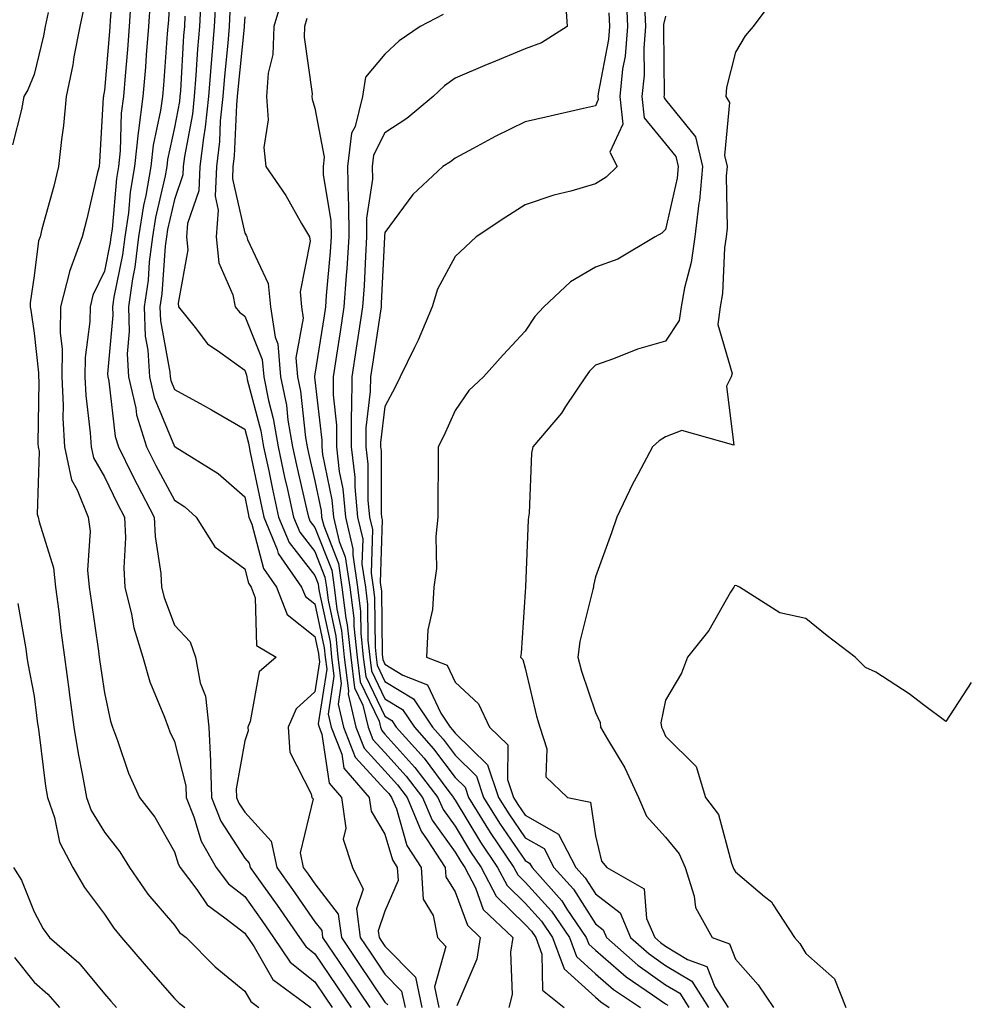
# Model space of a CAD drawing. Units: inches. Extents: x 1000163 to 1002803, y 7253018 to 7255658.
# Drawn here: x 1000546 to 1000681, y 7254412 to 7254553 of the extents above; entities that cross this region are included whole.
import ezdxf

# ---------------------------------------------------------------- set-up
doc = ezdxf.new("R2010")
doc.units = ezdxf.units.IN
doc.header["$MEASUREMENT"] = 0
doc.layers.add('Contour_10007253', color=7, linetype='Continuous', true_color=0xcb1a00)

msp = doc.modelspace()

# ---------------------------------------------------------------- linework, layer by layer
at = {"layer": 'Contour_10007253'}
for points in [[(1000567.6, 7254561.47, 3102), (1000567.16, 7254552.81, 3102), (1000567.1, 7254551.92, 3102), (1000567.01, 7254550.88, 3102), (1000566.45, 7254543.52, 3102), (1000566.32, 7254541.92, 3102), (1000566.05, 7254539.92, 3102), (1000564.99, 7254534.98, 3102), (1000564.65, 7254531.92, 3102), (1000563.94, 7254527.81, 3102), (1000563.6, 7254526.37, 3102), (1000562.92, 7254521.92, 3102), (1000562.38, 7254517.59, 3102), (1000562.03, 7254515.9, 3102), (1000561.46, 7254511.92, 3102), (1000561.59, 7254508.38, 3102), (1000561.31, 7254505.18, 3102), (1000561.49, 7254501.92, 3102), (1000562.51, 7254497.46, 3102), (1000562.62, 7254496.49, 3102), (1000564.06, 7254491.92, 3102), (1000565.38, 7254489.25, 3102), (1000568.05, 7254484.33, 3102), (1000569.5, 7254483.37, 3102), (1000571.11, 7254481.92, 3102), (1000573.79, 7254477.66, 3102), (1000578.05, 7254474.53, 3102), (1000578.59, 7254472.46, 3102), (1000578.97, 7254471.92, 3102), (1000579.56, 7254470.41, 3102), (1000579.72, 7254463.59, 3102), (1000582.55, 7254461.92, 3102), (1000580.13, 7254459.84, 3102), (1000578.85, 7254452.72, 3102), (1000578.5, 7254451.92, 3102), (1000578.54, 7254451.43, 3102), (1000578.05, 7254449.98, 3102), (1000576.85, 7254443.12, 3102), (1000576.89, 7254441.92, 3102), (1000577.22, 7254441.09, 3102), (1000578.05, 7254439.79, 3102), (1000581.81, 7254435.68, 3102), (1000582.61, 7254431.92, 3102), (1000584.88, 7254428.75, 3102), (1000588.05, 7254424.15, 3102), (1000589.03, 7254422.9, 3102), (1000589.15, 7254421.92, 3102), (1000591.45, 7254418.52, 3102), (1000592.74, 7254416.61, 3102), (1000595.89, 7254411.92, 3102)], [(1000559.46, 7254560.51, 3099), (1000558.88, 7254552.75, 3099), (1000558.83, 7254551.92, 3099), (1000558.77, 7254551.2, 3099), (1000558.05, 7254542.76, 3099), (1000557.93, 7254542.04, 3099), (1000557.91, 7254541.92, 3099), (1000557.89, 7254541.76, 3099), (1000557.36, 7254532.61, 3099), (1000557.28, 7254531.92, 3099), (1000557.02, 7254530.89, 3099), (1000555.52, 7254524.45, 3099), (1000554.87, 7254521.92, 3099), (1000553.07, 7254516.94, 3099), (1000553.06, 7254516.91, 3099), (1000551.8, 7254511.92, 3099), (1000551.75, 7254508.22, 3099), (1000552, 7254505.87, 3099), (1000551.95, 7254501.92, 3099), (1000552.15, 7254497.82, 3099), (1000552.13, 7254496, 3099), (1000552.37, 7254491.92, 3099), (1000553.35, 7254487.22, 3099), (1000554.18, 7254485.79, 3099), (1000555.71, 7254481.92, 3099), (1000556.02, 7254479.89, 3099), (1000555.65, 7254474.32, 3099), (1000555.89, 7254471.92, 3099), (1000556.14, 7254470.01, 3099), (1000557.19, 7254462.78, 3099), (1000557.3, 7254461.92, 3099), (1000557.39, 7254461.26, 3099), (1000558.05, 7254456.82, 3099), (1000558.9, 7254452.77, 3099), (1000559.2, 7254451.92, 3099), (1000559.92, 7254450.05, 3099), (1000561.5, 7254445.37, 3099), (1000563.07, 7254441.92, 3099), (1000565.21, 7254439.08, 3099), (1000568.05, 7254434.14, 3099), (1000568.55, 7254432.42, 3099), (1000568.83, 7254431.92, 3099), (1000571.21, 7254428.76, 3099), (1000572.7, 7254426.57, 3099), (1000575.22, 7254424.75, 3099), (1000578.05, 7254422.53, 3099), (1000578.3, 7254422.17, 3099), (1000578.48, 7254421.92, 3099), (1000579.38, 7254420.59, 3099), (1000582.04, 7254415.91, 3099), (1000587.47, 7254411.92, 3099)], [(1000561.83, 7254555.7, 3100), (1000561.59, 7254551.92, 3100), (1000561.32, 7254548.65, 3100), (1000561, 7254544.87, 3100), (1000560.76, 7254541.92, 3100), (1000560.44, 7254539.53, 3100), (1000560.3, 7254534.17, 3100), (1000560.04, 7254531.92, 3100), (1000559.75, 7254530.22, 3100), (1000559.14, 7254523.01, 3100), (1000558.98, 7254521.92, 3100), (1000558.87, 7254521.1, 3100), (1000558.05, 7254517.02, 3100), (1000556.41, 7254513.56, 3100), (1000556, 7254511.92, 3100), (1000555.97, 7254509.84, 3100), (1000555.3, 7254504.67, 3100), (1000555.27, 7254501.92, 3100), (1000555.4, 7254499.27, 3100), (1000556.03, 7254493.94, 3100), (1000556.15, 7254491.92, 3100), (1000556.48, 7254490.35, 3100), (1000558.05, 7254487.63, 3100), (1000559.92, 7254483.79, 3100), (1000560.89, 7254481.92, 3100), (1000561.03, 7254478.94, 3100), (1000560.79, 7254474.66, 3100), (1000560.95, 7254471.92, 3100), (1000561.91, 7254468.06, 3100), (1000562.24, 7254466.11, 3100), (1000563.53, 7254461.92, 3100), (1000564.52, 7254458.39, 3100), (1000566.62, 7254453.35, 3100), (1000567.12, 7254451.92, 3100), (1000567.38, 7254451.25, 3100), (1000568.05, 7254449.9, 3100), (1000569.67, 7254443.54, 3100), (1000569.72, 7254441.92, 3100), (1000570.81, 7254439.16, 3100), (1000571.82, 7254435.69, 3100), (1000573.96, 7254431.92, 3100), (1000575.72, 7254429.59, 3100), (1000578.05, 7254427.75, 3100), (1000580.48, 7254424.35, 3100), (1000582.17, 7254421.92, 3100), (1000584.55, 7254418.42, 3100), (1000588.05, 7254415.59, 3100), (1000589.52, 7254413.39, 3100), (1000590.52, 7254411.92, 3100)], [(1000573.92, 7254556.05, 3105), (1000573.7, 7254551.92, 3105), (1000573.32, 7254547.19, 3105), (1000573.27, 7254546.7, 3105), (1000572.9, 7254541.92, 3105), (1000572.43, 7254537.54, 3105), (1000572.15, 7254536.02, 3105), (1000571.65, 7254531.92, 3105), (1000571.5, 7254528.47, 3105), (1000569.91, 7254523.78, 3105), (1000569.76, 7254521.92, 3105), (1000569.94, 7254520.03, 3105), (1000568.54, 7254512.41, 3105), (1000568.63, 7254511.92, 3105), (1000571, 7254508.97, 3105), (1000572.75, 7254506.62, 3105), (1000574.51, 7254505.46, 3105), (1000578.05, 7254502.86, 3105), (1000578.31, 7254502.18, 3105), (1000578.34, 7254501.92, 3105), (1000578.41, 7254501.56, 3105), (1000580.34, 7254494.21, 3105), (1000580.74, 7254491.92, 3105), (1000581.48, 7254488.49, 3105), (1000582.01, 7254485.88, 3105), (1000582.89, 7254481.92, 3105), (1000584.4, 7254478.27, 3105), (1000588.05, 7254473.57, 3105), (1000588.52, 7254472.39, 3105), (1000588.59, 7254471.92, 3105), (1000588.67, 7254471.3, 3105), (1000590.22, 7254464.09, 3105), (1000590.44, 7254461.92, 3105), (1000590.78, 7254459.19, 3105), (1000589.94, 7254453.81, 3105), (1000590.4, 7254451.92, 3105), (1000591.89, 7254448.08, 3105), (1000592.19, 7254446.06, 3105), (1000595.8, 7254441.92, 3105), (1000596.07, 7254439.94, 3105), (1000598.05, 7254436.65, 3105), (1000599.11, 7254432.98, 3105), (1000599.8, 7254431.92, 3105), (1000599.92, 7254430.05, 3105), (1000598.05, 7254425.68, 3105), (1000597.09, 7254422.88, 3105), (1000597.22, 7254421.92, 3105), (1000597.55, 7254421.42, 3105), (1000598.05, 7254420.69, 3105), (1000602.4, 7254416.27, 3105), (1000603.31, 7254411.92, 3105)], [(1000583.54, 7254556.43, 3108), (1000582.22, 7254551.92, 3108), (1000582.04, 7254547.93, 3108), (1000581.38, 7254545.25, 3108), (1000581.16, 7254541.92, 3108), (1000581.38, 7254538.59, 3108), (1000580.76, 7254534.63, 3108), (1000581.06, 7254531.92, 3108), (1000583.93, 7254527.8, 3108), (1000586.15, 7254523.82, 3108), (1000587.27, 7254521.92, 3108), (1000587.4, 7254521.27, 3108), (1000585.94, 7254514.03, 3108), (1000586.15, 7254511.92, 3108), (1000586.4, 7254510.27, 3108), (1000585.35, 7254504.62, 3108), (1000585.58, 7254501.92, 3108), (1000586, 7254499.87, 3108), (1000586.71, 7254493.26, 3108), (1000586.94, 7254491.92, 3108), (1000587.14, 7254491.01, 3108), (1000588.05, 7254487.06, 3108), (1000588.94, 7254482.81, 3108), (1000589.02, 7254481.92, 3108), (1000589.31, 7254480.66, 3108), (1000591.42, 7254475.29, 3108), (1000591.92, 7254471.92, 3108), (1000592.48, 7254467.49, 3108), (1000592.68, 7254466.55, 3108), (1000593.16, 7254461.92, 3108), (1000593.69, 7254457.56, 3108), (1000594.9, 7254455.07, 3108), (1000595.66, 7254451.92, 3108), (1000596.32, 7254450.19, 3108), (1000598.05, 7254448.32, 3108), (1000601.08, 7254444.95, 3108), (1000603.4, 7254441.92, 3108), (1000604.77, 7254438.64, 3108), (1000608.05, 7254434.12, 3108), (1000608.88, 7254432.75, 3108), (1000609.44, 7254431.92, 3108), (1000610.96, 7254429.01, 3108), (1000612.07, 7254425.94, 3108), (1000616.29, 7254421.92, 3108), (1000615.96, 7254419.83, 3108), (1000616.17, 7254413.8, 3108), (1000615.7, 7254411.92, 3108)], [(1000623.73, 7254556.24, 3111), (1000624.01, 7254551.92, 3111), (1000620.37, 7254549.6, 3111), (1000618.05, 7254548.73, 3111), (1000613.24, 7254546.73, 3111), (1000612.6, 7254546.47, 3111), (1000608.05, 7254544.55, 3111), (1000606.53, 7254543.44, 3111), (1000604.92, 7254541.92, 3111), (1000601.18, 7254538.79, 3111), (1000598.05, 7254536.75, 3111), (1000596.42, 7254533.55, 3111), (1000596.22, 7254531.92, 3111), (1000596.25, 7254530.12, 3111), (1000595.41, 7254524.56, 3111), (1000595.43, 7254521.92, 3111), (1000595.26, 7254519.13, 3111), (1000595.06, 7254514.91, 3111), (1000594.85, 7254511.92, 3111), (1000594.27, 7254508.14, 3111), (1000593.95, 7254506.02, 3111), (1000593.31, 7254501.92, 3111), (1000593.29, 7254497.16, 3111), (1000593.24, 7254496.73, 3111), (1000593.23, 7254491.92, 3111), (1000593.73, 7254487.6, 3111), (1000593.73, 7254486.24, 3111), (1000594.14, 7254481.92, 3111), (1000594.88, 7254478.75, 3111), (1000594.77, 7254475.2, 3111), (1000595.26, 7254471.92, 3111), (1000595.57, 7254469.44, 3111), (1000595.63, 7254464.34, 3111), (1000595.87, 7254461.92, 3111), (1000596.12, 7254459.99, 3111), (1000598.05, 7254455.96, 3111), (1000600.57, 7254454.44, 3111), (1000602.24, 7254451.92, 3111), (1000604.97, 7254448.84, 3111), (1000608.05, 7254444.74, 3111), (1000609.48, 7254443.35, 3111), (1000609.95, 7254441.92, 3111), (1000613.05, 7254436.92, 3111), (1000613.06, 7254436.91, 3111), (1000616.44, 7254431.92, 3111), (1000617, 7254430.87, 3111), (1000618.05, 7254429.84, 3111), (1000621.8, 7254425.67, 3111), (1000624.35, 7254421.92, 3111), (1000625.34, 7254419.21, 3111), (1000628.05, 7254416.76, 3111), (1000630.65, 7254414.52, 3111), (1000634.48, 7254411.92, 3111)], [(1000632.45, 7254556.32, 3113), (1000632.64, 7254551.92, 3113), (1000632.3, 7254547.67, 3113), (1000631.94, 7254545.81, 3113), (1000631.56, 7254541.92, 3113), (1000631.98, 7254537.99, 3113), (1000630.13, 7254534, 3113), (1000631.17, 7254531.92, 3113), (1000629.57, 7254530.4, 3113), (1000628.05, 7254529.44, 3113), (1000624.55, 7254528.42, 3113), (1000622.12, 7254527.85, 3113), (1000618.05, 7254526.47, 3113), (1000615.29, 7254524.68, 3113), (1000611.07, 7254521.92, 3113), (1000609.52, 7254520.45, 3113), (1000608.05, 7254519.11, 3113), (1000605.55, 7254514.42, 3113), (1000604.8, 7254511.92, 3113), (1000602.8, 7254507.17, 3113), (1000602.25, 7254506.12, 3113), (1000600.21, 7254501.92, 3113), (1000599.52, 7254500.45, 3113), (1000598.05, 7254497.68, 3113), (1000597.42, 7254492.55, 3113), (1000597.42, 7254491.92, 3113), (1000597.49, 7254491.36, 3113), (1000597.51, 7254482.46, 3113), (1000597.57, 7254481.92, 3113), (1000597.66, 7254481.53, 3113), (1000597.38, 7254472.59, 3113), (1000597.48, 7254471.92, 3113), (1000597.54, 7254471.41, 3113), (1000597.64, 7254462.33, 3113), (1000597.68, 7254461.92, 3113), (1000597.73, 7254461.6, 3113), (1000598.05, 7254460.91, 3113), (1000600.61, 7254459.36, 3113), (1000604.12, 7254457.99, 3113), (1000606.02, 7254453.95, 3113), (1000607.37, 7254451.92, 3113), (1000607.69, 7254451.56, 3113), (1000608.05, 7254451.08, 3113), (1000612.68, 7254446.55, 3113), (1000614.23, 7254441.92, 3113), (1000615.69, 7254439.56, 3113), (1000618.05, 7254436.15, 3113), (1000620.74, 7254434.61, 3113), (1000622.15, 7254431.92, 3113), (1000624.92, 7254428.8, 3113), (1000628.05, 7254423.88, 3113), (1000629.15, 7254423.02, 3113), (1000629.63, 7254421.92, 3113), (1000634.11, 7254417.98, 3113), (1000638.05, 7254415.19, 3113), (1000640.09, 7254413.96, 3113), (1000641.38, 7254411.92, 3113)], [(1000653.73, 7254556.24, 3116), (1000650.53, 7254551.92, 3116), (1000649.39, 7254550.58, 3116), (1000648.05, 7254548.23, 3116), (1000646.77, 7254543.2, 3116), (1000646.64, 7254541.92, 3116), (1000647.2, 7254541.07, 3116), (1000646.45, 7254533.52, 3116), (1000646.84, 7254531.92, 3116), (1000646.71, 7254530.58, 3116), (1000646.83, 7254523.14, 3116), (1000646.68, 7254521.92, 3116), (1000646.47, 7254520.34, 3116), (1000646.17, 7254513.8, 3116), (1000645.84, 7254511.92, 3116), (1000645.52, 7254509.39, 3116), (1000647.58, 7254502.39, 3116), (1000647.42, 7254501.92, 3116), (1000646.73, 7254500.6, 3116), (1000647.78, 7254492.19, 3116), (1000640.37, 7254494.24, 3116), (1000638.05, 7254493.34, 3116), (1000637.17, 7254492.8, 3116), (1000636.19, 7254491.92, 3116), (1000634.11, 7254487.98, 3116), (1000633.36, 7254486.61, 3116), (1000631.1, 7254481.92, 3116), (1000630.33, 7254479.64, 3116), (1000628.05, 7254473.38, 3116), (1000627.8, 7254472.17, 3116), (1000627.77, 7254471.92, 3116), (1000627.71, 7254471.58, 3116), (1000625.83, 7254464.14, 3116), (1000625.53, 7254461.92, 3116), (1000626.07, 7254459.94, 3116), (1000628.05, 7254454.03, 3116), (1000628.72, 7254452.59, 3116), (1000628.79, 7254451.92, 3116), (1000629.77, 7254450.2, 3116), (1000632.25, 7254446.12, 3116), (1000634.21, 7254441.92, 3116), (1000635.36, 7254439.23, 3116), (1000638.05, 7254436.24, 3116), (1000640.01, 7254433.88, 3116), (1000640.85, 7254431.92, 3116), (1000642.13, 7254427.84, 3116), (1000642.34, 7254426.21, 3116), (1000644.71, 7254421.92, 3116), (1000647.16, 7254421.03, 3116), (1000648.05, 7254418.82, 3116), (1000651.29, 7254415.16, 3116), (1000653.43, 7254411.92, 3116)], [(1000555.15, 7254554.82, 3098), (1000554.52, 7254551.92, 3098), (1000553.7, 7254547.57, 3098), (1000553.53, 7254546.44, 3098), (1000552.6, 7254541.92, 3098), (1000552.2, 7254537.77, 3098), (1000551.92, 7254535.79, 3098), (1000551.52, 7254531.92, 3098), (1000550.82, 7254529.15, 3098), (1000549.14, 7254523.01, 3098), (1000548.86, 7254521.92, 3098), (1000548.65, 7254521.32, 3098), (1000548.05, 7254516.33, 3098), (1000547.48, 7254512.49, 3098), (1000547.44, 7254511.92, 3098), (1000547.55, 7254511.42, 3098), (1000548.05, 7254508.15, 3098), (1000548.64, 7254502.51, 3098), (1000548.64, 7254501.92, 3098), (1000548.67, 7254501.3, 3098), (1000548.56, 7254492.43, 3098), (1000548.59, 7254491.92, 3098), (1000548.72, 7254491.25, 3098), (1000548.46, 7254482.33, 3098), (1000548.62, 7254481.92, 3098), (1000548.72, 7254481.25, 3098), (1000550.79, 7254474.66, 3098), (1000551.08, 7254471.92, 3098), (1000551.53, 7254468.44, 3098), (1000551.85, 7254465.72, 3098), (1000552.35, 7254461.92, 3098), (1000553, 7254456.97, 3098), (1000553.01, 7254456.88, 3098), (1000553.68, 7254451.92, 3098), (1000554.29, 7254448.16, 3098), (1000554.94, 7254445.03, 3098), (1000555.49, 7254441.92, 3098), (1000556.15, 7254440.02, 3098), (1000558.05, 7254436.95, 3098), (1000560.26, 7254434.13, 3098), (1000561.6, 7254431.92, 3098), (1000564.24, 7254428.11, 3098), (1000568.05, 7254423.66, 3098), (1000568.75, 7254422.62, 3098), (1000569.72, 7254421.92, 3098), (1000573.86, 7254417.73, 3098), (1000578.05, 7254414.28, 3098), (1000578.91, 7254412.78, 3098), (1000580.07, 7254411.92, 3098)], [(1000564.56, 7254555.41, 3101), (1000564.34, 7254551.92, 3101), (1000564.02, 7254547.89, 3101), (1000563.88, 7254546.09, 3101), (1000563.54, 7254541.92, 3101), (1000562.89, 7254537.08, 3101), (1000562.88, 7254536.75, 3101), (1000562.35, 7254531.92, 3101), (1000561.71, 7254528.26, 3101), (1000561.47, 7254525.34, 3101), (1000560.95, 7254521.92, 3101), (1000560.63, 7254519.34, 3101), (1000559.4, 7254513.27, 3101), (1000559.2, 7254511.92, 3101), (1000559.25, 7254510.72, 3101), (1000558.5, 7254502.37, 3101), (1000558.53, 7254501.92, 3101), (1000558.67, 7254501.3, 3101), (1000559.56, 7254493.43, 3101), (1000560.04, 7254491.92, 3101), (1000562.02, 7254487.95, 3101), (1000562.7, 7254486.57, 3101), (1000565.14, 7254481.92, 3101), (1000565.27, 7254479.14, 3101), (1000566.09, 7254473.88, 3101), (1000566.19, 7254471.92, 3101), (1000566.57, 7254470.44, 3101), (1000568.05, 7254466.5, 3101), (1000570.26, 7254464.13, 3101), (1000571.02, 7254461.92, 3101), (1000571.69, 7254458.28, 3101), (1000572.48, 7254456.35, 3101), (1000572.94, 7254451.92, 3101), (1000573.19, 7254447.06, 3101), (1000573.15, 7254446.82, 3101), (1000573.3, 7254441.92, 3101), (1000574.65, 7254438.52, 3101), (1000578.05, 7254433.25, 3101), (1000578.68, 7254432.55, 3101), (1000578.82, 7254431.92, 3101), (1000580.72, 7254429.25, 3101), (1000582.67, 7254426.54, 3101), (1000585.87, 7254421.92, 3101), (1000586.75, 7254420.62, 3101), (1000588.05, 7254419.58, 3101), (1000591.14, 7254415.01, 3101), (1000593.21, 7254411.92, 3101)], [(1000571.77, 7254555.64, 3104), (1000571.58, 7254551.92, 3104), (1000571.31, 7254548.66, 3104), (1000571.1, 7254544.97, 3104), (1000570.86, 7254541.92, 3104), (1000570.59, 7254539.38, 3104), (1000569.47, 7254533.34, 3104), (1000569.29, 7254531.92, 3104), (1000569.24, 7254530.73, 3104), (1000568.05, 7254527.22, 3104), (1000567.02, 7254522.95, 3104), (1000566.88, 7254521.92, 3104), (1000566.7, 7254520.57, 3104), (1000566.22, 7254513.75, 3104), (1000565.96, 7254511.92, 3104), (1000566.04, 7254509.91, 3104), (1000567.37, 7254502.6, 3104), (1000567.4, 7254501.92, 3104), (1000567.52, 7254501.39, 3104), (1000568.05, 7254500.12, 3104), (1000572.11, 7254497.86, 3104), (1000573.32, 7254497.19, 3104), (1000578.05, 7254494.46, 3104), (1000578.58, 7254492.45, 3104), (1000578.67, 7254491.92, 3104), (1000578.84, 7254491.13, 3104), (1000580.28, 7254484.15, 3104), (1000580.76, 7254481.92, 3104), (1000582.68, 7254477.29, 3104), (1000582.83, 7254476.7, 3104), (1000586.17, 7254471.92, 3104), (1000586.71, 7254470.58, 3104), (1000588.05, 7254469.52, 3104), (1000589.4, 7254463.27, 3104), (1000589.53, 7254461.92, 3104), (1000589.75, 7254460.22, 3104), (1000588.54, 7254452.41, 3104), (1000588.65, 7254451.92, 3104), (1000589.03, 7254450.94, 3104), (1000590.09, 7254443.96, 3104), (1000591.87, 7254441.92, 3104), (1000592.45, 7254437.52, 3104), (1000592.1, 7254435.97, 3104), (1000593.4, 7254431.92, 3104), (1000594.92, 7254428.8, 3104), (1000593.97, 7254426, 3104), (1000594.53, 7254421.92, 3104), (1000595.95, 7254419.82, 3104), (1000598.05, 7254416.7, 3104), (1000600.41, 7254414.28, 3104), (1000600.92, 7254411.92, 3104)], [(1000635.08, 7254554.89, 3114), (1000635.21, 7254551.92, 3114), (1000634.95, 7254548.82, 3114), (1000634.99, 7254544.98, 3114), (1000634.69, 7254541.92, 3114), (1000635.01, 7254538.88, 3114), (1000638.05, 7254535.18, 3114), (1000639.51, 7254533.38, 3114), (1000639.86, 7254531.92, 3114), (1000639.71, 7254530.26, 3114), (1000638.05, 7254522.93, 3114), (1000637.53, 7254522.44, 3114), (1000636.59, 7254521.92, 3114), (1000631.26, 7254518.71, 3114), (1000628.05, 7254517.55, 3114), (1000624.5, 7254515.47, 3114), (1000620.71, 7254511.92, 3114), (1000619.42, 7254510.55, 3114), (1000618.05, 7254508.43, 3114), (1000614.89, 7254505.08, 3114), (1000612.12, 7254501.92, 3114), (1000610.02, 7254499.95, 3114), (1000608.05, 7254497.14, 3114), (1000606.46, 7254493.51, 3114), (1000605.65, 7254491.92, 3114), (1000605.65, 7254489.52, 3114), (1000605.58, 7254484.39, 3114), (1000605.58, 7254481.92, 3114), (1000605.28, 7254479.15, 3114), (1000605.42, 7254474.55, 3114), (1000605.04, 7254471.92, 3114), (1000604.83, 7254468.7, 3114), (1000604.15, 7254465.82, 3114), (1000603.97, 7254461.92, 3114), (1000606.91, 7254460.78, 3114), (1000608.05, 7254458.35, 3114), (1000611.38, 7254455.25, 3114), (1000612.96, 7254451.92, 3114), (1000615.56, 7254449.43, 3114), (1000615.52, 7254444.45, 3114), (1000616.37, 7254441.92, 3114), (1000617.01, 7254440.88, 3114), (1000618.05, 7254439.38, 3114), (1000622.8, 7254436.67, 3114), (1000625.28, 7254431.92, 3114), (1000626.58, 7254430.45, 3114), (1000628.05, 7254428.14, 3114), (1000631.57, 7254425.44, 3114), (1000633.07, 7254421.92, 3114), (1000635.72, 7254419.59, 3114), (1000638.05, 7254417.94, 3114), (1000641.8, 7254415.67, 3114), (1000644.18, 7254411.92, 3114)], [(1000550.04, 7254553.91, 3097), (1000549.61, 7254551.92, 3097), (1000549.37, 7254550.6, 3097), (1000548.05, 7254545.04, 3097), (1000547.12, 7254542.85, 3097), (1000546.55, 7254541.92, 3097), (1000546.21, 7254540.08, 3097), (1000544.96, 7254535.01, 3097)], [(1000569.52, 7254553.39, 3103), (1000569.45, 7254551.92, 3103), (1000569.34, 7254550.63, 3103), (1000568.88, 7254542.75, 3103), (1000568.82, 7254541.92, 3103), (1000568.74, 7254541.23, 3103), (1000568.05, 7254537.49, 3103), (1000567.06, 7254532.91, 3103), (1000566.96, 7254531.92, 3103), (1000566.73, 7254530.6, 3103), (1000565.32, 7254524.65, 3103), (1000564.9, 7254521.92, 3103), (1000564.44, 7254518.31, 3103), (1000564.26, 7254515.71, 3103), (1000563.7, 7254511.92, 3103), (1000563.87, 7254507.74, 3103), (1000564.24, 7254505.73, 3103), (1000564.45, 7254501.92, 3103), (1000565.12, 7254498.99, 3103), (1000568.05, 7254491.96, 3103), (1000568.08, 7254491.95, 3103), (1000568.12, 7254491.92, 3103), (1000574.26, 7254488.13, 3103), (1000578.05, 7254484.79, 3103), (1000578.54, 7254482.41, 3103), (1000578.65, 7254481.92, 3103), (1000579.07, 7254480.9, 3103), (1000580.71, 7254474.58, 3103), (1000582.57, 7254471.92, 3103), (1000584.12, 7254467.99, 3103), (1000588.05, 7254464.89, 3103), (1000588.58, 7254462.45, 3103), (1000588.64, 7254461.92, 3103), (1000588.71, 7254461.26, 3103), (1000588.05, 7254456.97, 3103), (1000585.41, 7254454.56, 3103), (1000584.26, 7254451.92, 3103), (1000584.5, 7254448.37, 3103), (1000587.54, 7254442.43, 3103), (1000587.62, 7254441.92, 3103), (1000587.82, 7254441.69, 3103), (1000585.95, 7254434.02, 3103), (1000586.4, 7254431.92, 3103), (1000587.08, 7254430.95, 3103), (1000588.05, 7254429.56, 3103), (1000591.38, 7254425.25, 3103), (1000591.85, 7254421.92, 3103), (1000594.34, 7254418.21, 3103), (1000598.05, 7254412.7, 3103), (1000598.44, 7254412.31, 3103)], [(1000575.94, 7254554.03, 3106), (1000575.83, 7254551.92, 3106), (1000575.64, 7254549.51, 3106), (1000575.17, 7254544.8, 3106), (1000574.94, 7254541.92, 3106), (1000574.57, 7254538.44, 3106), (1000574.46, 7254535.51, 3106), (1000574.01, 7254531.92, 3106), (1000573.82, 7254527.69, 3106), (1000574.28, 7254525.69, 3106), (1000573.98, 7254521.92, 3106), (1000574.34, 7254518.21, 3106), (1000576.37, 7254513.6, 3106), (1000576.68, 7254511.92, 3106), (1000577.29, 7254511.16, 3106), (1000578.05, 7254510.6, 3106), (1000580.54, 7254504.41, 3106), (1000580.76, 7254501.92, 3106), (1000581.44, 7254498.53, 3106), (1000582.1, 7254495.97, 3106), (1000582.81, 7254491.92, 3106), (1000583.73, 7254487.6, 3106), (1000584.14, 7254485.83, 3106), (1000585.01, 7254481.92, 3106), (1000585.9, 7254479.77, 3106), (1000588.05, 7254477, 3106), (1000589.49, 7254473.36, 3106), (1000589.7, 7254471.92, 3106), (1000589.93, 7254470.04, 3106), (1000591.04, 7254464.91, 3106), (1000591.35, 7254461.92, 3106), (1000591.81, 7254458.16, 3106), (1000591.36, 7254455.23, 3106), (1000592.15, 7254451.92, 3106), (1000593.8, 7254447.67, 3106), (1000598.05, 7254443.05, 3106), (1000598.59, 7254442.46, 3106), (1000599, 7254441.92, 3106), (1000599.68, 7254440.29, 3106), (1000601.19, 7254435.06, 3106), (1000603.23, 7254431.92, 3106), (1000603.5, 7254427.37, 3106), (1000604.92, 7254425.05, 3106), (1000605.52, 7254421.92, 3106), (1000606.75, 7254420.62, 3106), (1000605.09, 7254414.88, 3106), (1000605.72, 7254411.92, 3106)], [(1000578.05, 7254553.3, 3107), (1000577.96, 7254552.01, 3107), (1000577.96, 7254551.92, 3107), (1000577.95, 7254551.82, 3107), (1000577.06, 7254542.91, 3107), (1000576.99, 7254541.92, 3107), (1000576.86, 7254540.73, 3107), (1000576.56, 7254533.41, 3107), (1000576.37, 7254531.92, 3107), (1000576.29, 7254530.16, 3107), (1000578.05, 7254522.4, 3107), (1000578.26, 7254522.13, 3107), (1000578.37, 7254521.92, 3107), (1000578.45, 7254521.52, 3107), (1000581.39, 7254515.26, 3107), (1000581.72, 7254511.92, 3107), (1000582.4, 7254507.57, 3107), (1000582.77, 7254506.64, 3107), (1000583.17, 7254501.92, 3107), (1000583.99, 7254497.86, 3107), (1000584.21, 7254495.76, 3107), (1000584.88, 7254491.92, 3107), (1000585.43, 7254489.3, 3107), (1000586.87, 7254483.1, 3107), (1000587.13, 7254481.92, 3107), (1000587.4, 7254481.27, 3107), (1000588.05, 7254480.44, 3107), (1000590.45, 7254474.32, 3107), (1000590.8, 7254471.92, 3107), (1000591.2, 7254468.77, 3107), (1000591.86, 7254465.73, 3107), (1000592.25, 7254461.92, 3107), (1000592.84, 7254457.13, 3107), (1000592.78, 7254456.65, 3107), (1000593.9, 7254451.92, 3107), (1000595.06, 7254448.93, 3107), (1000598.05, 7254445.69, 3107), (1000599.84, 7254443.71, 3107), (1000601.2, 7254441.92, 3107), (1000603.22, 7254437.09, 3107), (1000604.09, 7254435.88, 3107), (1000606.65, 7254431.92, 3107), (1000606.73, 7254430.6, 3107), (1000608.05, 7254428.45, 3107), (1000609.8, 7254423.67, 3107), (1000611.62, 7254421.92, 3107), (1000611.14, 7254418.83, 3107), (1000608.3, 7254412.17, 3107)], [(1000586.91, 7254553.06, 3109), (1000586.58, 7254551.92, 3109), (1000586.51, 7254550.38, 3109), (1000587.65, 7254542.32, 3109), (1000587.63, 7254541.92, 3109), (1000587.65, 7254541.52, 3109), (1000588.05, 7254540.28, 3109), (1000589.38, 7254533.25, 3109), (1000589.22, 7254531.92, 3109), (1000589.24, 7254530.73, 3109), (1000590.34, 7254524.21, 3109), (1000590.36, 7254521.92, 3109), (1000590.22, 7254519.75, 3109), (1000589.67, 7254513.54, 3109), (1000589.55, 7254511.92, 3109), (1000589.36, 7254510.61, 3109), (1000588.05, 7254502.3, 3109), (1000587.99, 7254501.98, 3109), (1000587.99, 7254501.92, 3109), (1000588, 7254501.87, 3109), (1000588.05, 7254501.45, 3109), (1000589.03, 7254492.9, 3109), (1000589.03, 7254491.92, 3109), (1000589.15, 7254490.82, 3109), (1000590.49, 7254484.36, 3109), (1000590.73, 7254481.92, 3109), (1000591.53, 7254478.44, 3109), (1000592.39, 7254476.26, 3109), (1000593.03, 7254471.92, 3109), (1000593.6, 7254467.47, 3109), (1000593.61, 7254466.36, 3109), (1000594.07, 7254461.92, 3109), (1000594.51, 7254458.38, 3109), (1000597.2, 7254452.77, 3109), (1000597.41, 7254451.92, 3109), (1000597.58, 7254451.45, 3109), (1000598.05, 7254450.95, 3109), (1000602.33, 7254446.2, 3109), (1000605.61, 7254441.92, 3109), (1000606.33, 7254440.2, 3109), (1000608.05, 7254437.82, 3109), (1000610.27, 7254434.14, 3109), (1000611.77, 7254431.92, 3109), (1000613.93, 7254427.8, 3109), (1000618.05, 7254423.8, 3109), (1000618.94, 7254422.81, 3109), (1000619.54, 7254421.92, 3109), (1000620.41, 7254419.56, 3109), (1000620.53, 7254414.4, 3109), (1000623.59, 7254411.92, 3109)], [(1000606.34, 7254553.63, 3110), (1000603.06, 7254551.92, 3110), (1000600.09, 7254549.88, 3110), (1000598.05, 7254547.95, 3110), (1000595.29, 7254544.68, 3110), (1000594.83, 7254541.92, 3110), (1000593.78, 7254537.65, 3110), (1000593.28, 7254536.69, 3110), (1000592.73, 7254531.92, 3110), (1000592.78, 7254527.19, 3110), (1000592.85, 7254526.72, 3110), (1000592.9, 7254521.92, 3110), (1000592.6, 7254517.37, 3110), (1000592.51, 7254516.38, 3110), (1000592.2, 7254511.92, 3110), (1000591.65, 7254508.32, 3110), (1000591.13, 7254505, 3110), (1000590.65, 7254501.92, 3110), (1000590.64, 7254499.33, 3110), (1000591.14, 7254495.01, 3110), (1000591.13, 7254491.92, 3110), (1000591.54, 7254488.43, 3110), (1000592.05, 7254485.92, 3110), (1000592.43, 7254481.92, 3110), (1000593.49, 7254477.36, 3110), (1000593.46, 7254476.51, 3110), (1000594.14, 7254471.92, 3110), (1000594.58, 7254468.45, 3110), (1000594.61, 7254465.36, 3110), (1000594.96, 7254461.92, 3110), (1000595.31, 7254459.18, 3110), (1000598.05, 7254453.48, 3110), (1000599.03, 7254452.9, 3110), (1000599.67, 7254451.92, 3110), (1000603.63, 7254447.5, 3110), (1000607.03, 7254442.94, 3110), (1000607.82, 7254441.92, 3110), (1000607.88, 7254441.75, 3110), (1000608.05, 7254441.52, 3110), (1000611.66, 7254435.53, 3110), (1000614.1, 7254431.92, 3110), (1000615.46, 7254429.33, 3110), (1000618.05, 7254426.82, 3110), (1000620.37, 7254424.24, 3110), (1000621.95, 7254421.92, 3110), (1000623.59, 7254417.46, 3110), (1000628.05, 7254413.42, 3110), (1000628.85, 7254412.72, 3110), (1000630.04, 7254411.92, 3110)], [(1000629.98, 7254553.85, 3112), (1000630.07, 7254551.92, 3112), (1000629.92, 7254550.05, 3112), (1000628.46, 7254542.33, 3112), (1000628.42, 7254541.92, 3112), (1000628.46, 7254541.51, 3112), (1000628.05, 7254540.61, 3112), (1000626.36, 7254540.23, 3112), (1000621, 7254538.97, 3112), (1000618.05, 7254538.32, 3112), (1000613.76, 7254536.21, 3112), (1000610.62, 7254534.49, 3112), (1000608.05, 7254533.13, 3112), (1000607.39, 7254532.58, 3112), (1000606.28, 7254531.92, 3112), (1000602.01, 7254527.96, 3112), (1000598.05, 7254522.51, 3112), (1000597.97, 7254522, 3112), (1000597.97, 7254521.92, 3112), (1000597.97, 7254521.84, 3112), (1000597.53, 7254512.44, 3112), (1000597.49, 7254511.92, 3112), (1000597.4, 7254511.27, 3112), (1000596.25, 7254503.72, 3112), (1000595.97, 7254501.92, 3112), (1000595.96, 7254499.83, 3112), (1000595.34, 7254494.63, 3112), (1000595.33, 7254491.92, 3112), (1000595.61, 7254489.48, 3112), (1000595.63, 7254484.34, 3112), (1000595.85, 7254481.92, 3112), (1000596.26, 7254480.13, 3112), (1000596.08, 7254473.89, 3112), (1000596.37, 7254471.92, 3112), (1000596.56, 7254470.43, 3112), (1000596.63, 7254463.34, 3112), (1000596.78, 7254461.92, 3112), (1000596.92, 7254460.79, 3112), (1000598.05, 7254458.43, 3112), (1000602.1, 7254455.97, 3112), (1000604.81, 7254451.92, 3112), (1000606.33, 7254450.2, 3112), (1000608.05, 7254447.92, 3112), (1000611.08, 7254444.95, 3112), (1000612.09, 7254441.92, 3112), (1000614.37, 7254438.24, 3112), (1000618.05, 7254432.92, 3112), (1000618.68, 7254432.55, 3112), (1000619.02, 7254431.92, 3112), (1000623.26, 7254427.13, 3112), (1000624, 7254425.97, 3112), (1000626.75, 7254421.92, 3112), (1000627.1, 7254420.97, 3112), (1000628.05, 7254420.11, 3112), (1000632.44, 7254416.31, 3112), (1000636.22, 7254413.75, 3112), (1000638.05, 7254412.45, 3112), (1000638.38, 7254412.25, 3112)], [(1000638.05, 7254553.4, 3115), (1000637.77, 7254552.2, 3115), (1000637.78, 7254551.92, 3115), (1000637.75, 7254551.62, 3115), (1000637.84, 7254542.13, 3115), (1000637.83, 7254541.92, 3115), (1000637.84, 7254541.71, 3115), (1000638.05, 7254541.46, 3115), (1000642.31, 7254536.18, 3115), (1000643.35, 7254531.92, 3115), (1000642.89, 7254527.08, 3115), (1000642.81, 7254526.68, 3115), (1000642.24, 7254521.92, 3115), (1000641.72, 7254518.25, 3115), (1000640.76, 7254514.63, 3115), (1000640.28, 7254511.92, 3115), (1000640.02, 7254509.95, 3115), (1000638.05, 7254507.03, 3115), (1000634.08, 7254505.89, 3115), (1000630.62, 7254504.49, 3115), (1000628.05, 7254503.6, 3115), (1000627.23, 7254502.74, 3115), (1000626.66, 7254501.92, 3115), (1000623.8, 7254497.67, 3115), (1000623.22, 7254496.75, 3115), (1000619.12, 7254491.92, 3115), (1000618.94, 7254491.03, 3115), (1000618.59, 7254482.46, 3115), (1000618.5, 7254481.92, 3115), (1000618.45, 7254481.52, 3115), (1000618.09, 7254471.96, 3115), (1000618.08, 7254471.92, 3115), (1000618.08, 7254471.89, 3115), (1000618.05, 7254471.25, 3115), (1000617.47, 7254462.5, 3115), (1000617.36, 7254461.92, 3115), (1000617.73, 7254461.6, 3115), (1000618.05, 7254460.37, 3115), (1000619.64, 7254453.51, 3115), (1000620.12, 7254451.92, 3115), (1000621.12, 7254448.85, 3115), (1000620.98, 7254444.85, 3115), (1000624.1, 7254441.92, 3115), (1000627.37, 7254441.24, 3115), (1000628.05, 7254436.45, 3115), (1000628.93, 7254432.8, 3115), (1000629.67, 7254431.92, 3115), (1000635.01, 7254428.88, 3115), (1000635.34, 7254424.63, 3115), (1000636.51, 7254421.92, 3115), (1000637.33, 7254421.2, 3115), (1000638.05, 7254420.68, 3115), (1000641.17, 7254418.8, 3115), (1000643.93, 7254417.8, 3115), (1000645.11, 7254414.86, 3115), (1000646.98, 7254411.92, 3115)], [(1000681.64, 7254458.33, 3117), (1000678.05, 7254452.74, 3117), (1000674.84, 7254455.13, 3117), (1000672.81, 7254456.68, 3117), (1000668.05, 7254459.8, 3117), (1000666.57, 7254460.44, 3117), (1000665.08, 7254461.92, 3117), (1000661.11, 7254464.98, 3117), (1000658.05, 7254467.45, 3117), (1000654.37, 7254468.24, 3117), (1000648.62, 7254471.92, 3117), (1000648.24, 7254472.11, 3117), (1000648.05, 7254472.16, 3117), (1000647.89, 7254472.08, 3117), (1000647.78, 7254471.92, 3117), (1000647.34, 7254471.21, 3117), (1000644.25, 7254465.72, 3117), (1000641.21, 7254461.92, 3117), (1000640.35, 7254459.62, 3117), (1000638.05, 7254455.78, 3117), (1000637.41, 7254452.56, 3117), (1000637.47, 7254451.92, 3117), (1000637.68, 7254451.55, 3117), (1000638.05, 7254450.66, 3117), (1000642.43, 7254446.3, 3117), (1000643.74, 7254441.92, 3117), (1000645.61, 7254439.48, 3117), (1000647.45, 7254432.52, 3117), (1000647.71, 7254431.92, 3117), (1000647.79, 7254431.66, 3117), (1000648.05, 7254431.28, 3117), (1000652.18, 7254427.79, 3117), (1000653.16, 7254427.03, 3117), (1000653.4, 7254426.57, 3117), (1000656.44, 7254421.92, 3117), (1000657.19, 7254421.06, 3117), (1000658.05, 7254419.64, 3117), (1000662.17, 7254416.04, 3117), (1000663.76, 7254411.92, 3117)], [(1000545.69, 7254469.56, 3097), (1000546.85, 7254463.12, 3097), (1000546.99, 7254461.92, 3097), (1000547.14, 7254461.01, 3097), (1000548.05, 7254456.35, 3097), (1000548.52, 7254452.39, 3097), (1000548.59, 7254451.92, 3097), (1000548.68, 7254451.29, 3097), (1000549.66, 7254443.53, 3097), (1000549.94, 7254441.92, 3097), (1000550.93, 7254439.04, 3097), (1000551.65, 7254435.52, 3097), (1000553.54, 7254431.92, 3097), (1000555.19, 7254429.06, 3097), (1000558.05, 7254425.26, 3097), (1000559.39, 7254423.26, 3097), (1000560.5, 7254421.92, 3097), (1000563.98, 7254417.85, 3097), (1000568.05, 7254413.22, 3097), (1000568.69, 7254412.56, 3097), (1000569.5, 7254411.92, 3097)], [(1000545.08, 7254431.92, 3096), (1000546.23, 7254430.1, 3096), (1000548.05, 7254425.57, 3096), (1000549.3, 7254423.17, 3096), (1000550.21, 7254421.92, 3096), (1000554.42, 7254418.29, 3096), (1000558.05, 7254413.88, 3096), (1000558.96, 7254412.83, 3096), (1000559.75, 7254411.92, 3096)], [(1000545.21, 7254419.08, 3095), (1000548.05, 7254415.56, 3095), (1000549.98, 7254413.85, 3095), (1000551.63, 7254411.92, 3095)]]:
    msp.add_polyline3d(points, dxfattribs=at)

doc.saveas('drawing.dxf')
